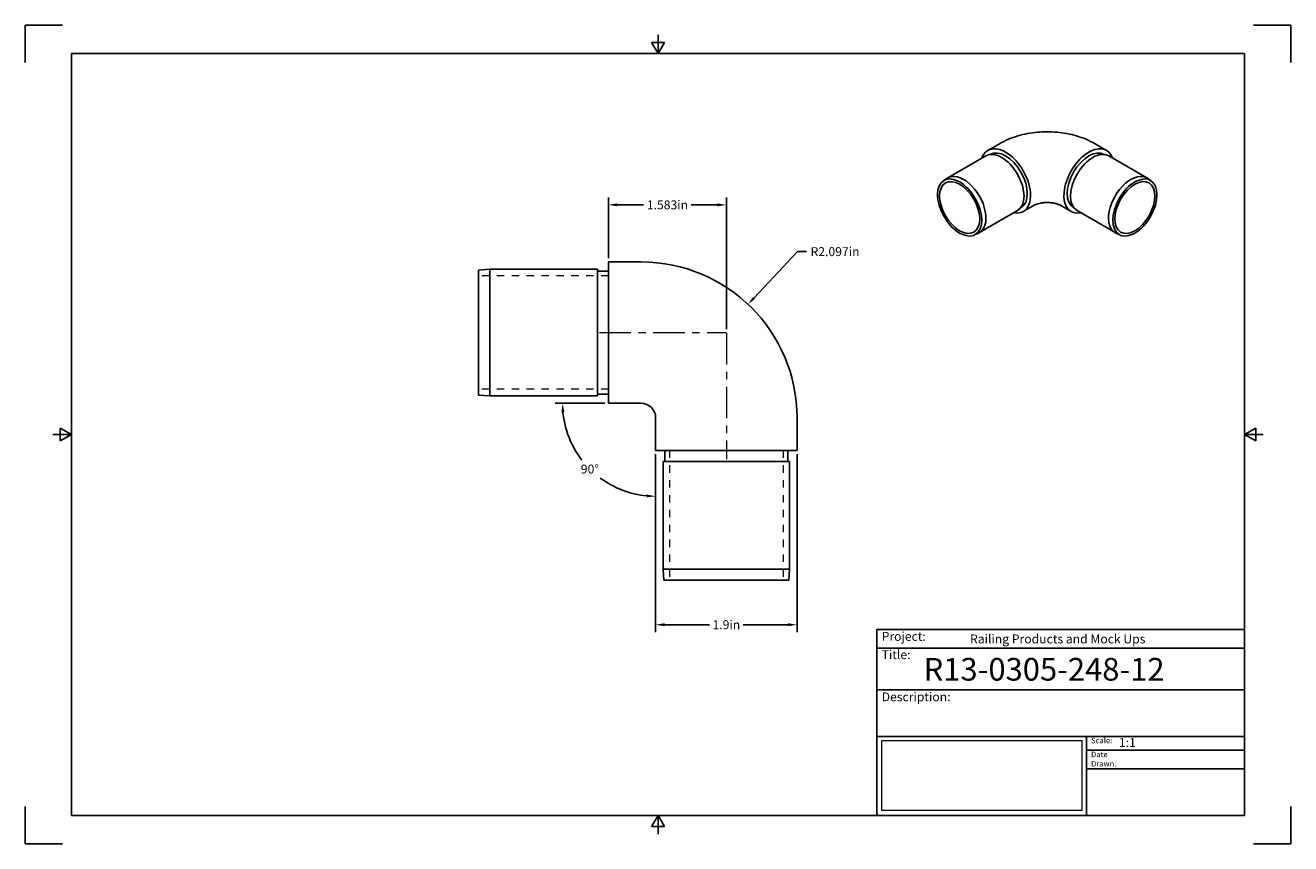
# Model space of a CAD drawing. Units: inches. Extents: x 0 to 17, y 0 to 11.
import ezdxf

# ---------------------------------------------------------------- set-up
doc = ezdxf.new("R2010")
doc.units = ezdxf.units.IN
doc.header["$LTSCALE"] = 0.75
doc.header["$MEASUREMENT"] = 0
doc.linetypes.add('CENTER2', pattern=[1.125, 0.75, -0.125, 0.125, -0.125])
doc.linetypes.add('HIDDEN2', pattern=[0.1875, 0.125, -0.0625])
doc.layers.add('Border', color=7, linetype='Continuous')
doc.layers.add('Titleblock', color=7, linetype='Continuous')
for name, color, linetype, lineweight in [('Center Lines', 7, 'CENTER2', 13), ('Dimensions', 7, 'Continuous', 13), ('Hidden', 7, 'HIDDEN2', 13), ('Visible', 7, 'Continuous', 25)]:
    doc.layers.add(name, color=color, linetype=linetype, lineweight=lineweight)
doc.styles.get("Standard").update_dxf_attribs({"font": 'arial.ttf'})
doc.dimstyles.get("Standard").update_dxf_attribs({"dimtxt": 0.12, "dimasz": 0.12, "dimexe": 0.1, "dimexo": 0.05, "dimgap": 0.06, "dimtad": 0, "dimtih": 1, "dimtoh": 1, "dimdec": 3, "dimzin": 12, "dimdsep": 46, "dimtxsty": 'Standard', "dimcen": 0, "dimclrd": 256, "dimclre": 256, "dimclrt": 256, "dimazin": 3, "dimtp": 0.01, "dimtm": 0.01, "dimtfac": 1, "dimtdec": 3, "dimtofl": 0, "dimtmove": 0, "dimatfit": 3, "dimfxl": 1, "dimtolj": 1, "dimtzin": 12, "dimarcsym": 1})
picture_1 = doc.add_image_def('image1.jpg', size_in_pixel=(948, 333))

# ---------------------------------------------------------------- blocks, each defined once
blk = doc.blocks.new('Shower')
at = {"layer": 'Titleblock', "linetype": 'Continuous', "lineweight": 25}
for p, q in [((-4.938, 2.25), (0, 2.25)), ((-4.938, 1.688), (0, 1.688)), ((-2.125, 1.062), (-2.125, 0))]:
    blk.add_line(p, q, dxfattribs=at)
at = {"layer": 'Titleblock'}
for p, q in [((-2.125, 0.875), (0, 0.875)), ((-2.125, 0.625), (0, 0.625))]:
    blk.add_line(p, q, dxfattribs=at)
blk.add_lwpolyline([(0, 0), (-4.938, 0), (-4.938, 2.5), (0, 2.5)], close=True, dxfattribs=at)
at = {"layer": 'Titleblock', "linetype": 'Continuous', "lineweight": 25}
for points in [[(-4.938, 2.5), (0, 2.5), (0, 2.5), (-4.938, 2.5)], [(-1.75, 2.5), (0, 2.5), (0, 2.5), (-1.75, 2.5)], [(0, 1.062), (-4.938, 1.062), (-4.938, 0), (0, 0)], [(0, 1.062), (0, 1.062), (0, 0), (0, 0)], [(0, 1.062), (0, 1.062), (0, 0), (0, 0)]]:
    blk.add_lwpolyline(points, close=True, dxfattribs=at)
at = {"layer": 'Titleblock', "attachment_point": 1}
for s, width, insert, char_height in [('Project:', 0.375, (-4.875, 2.467), 0.12), ('Title:', 0.625, (-4.875, 2.221), 0.12), ('Scale:', 0.375, (-2.062, 1.045), 0.075), ('Date Drawn:', 0.375, (-2.062, 0.858), 0.075)]:
    blk.add_mtext_dynamic_manual_height_columns(s, width=width, gutter_width=0.6, heights=[0], dxfattribs=dict(at, insert=insert, char_height=char_height))
at = {"layer": 'Titleblock', "linetype": 'Continuous', "lineweight": 25, "insert": (-4.875, 1.654), "char_height": 0.12, "attachment_point": 1}
blk.add_mtext_dynamic_manual_height_columns('Description:', width=0.6875, gutter_width=0.6, heights=[0], dxfattribs=at)
at = {"layer": 'Titleblock', "linetype": 'Continuous', "lineweight": 25}
for tag, p, height in [('PROJECT', (-3.688, 2.312), 0.12), ('TITLE_1', (-4.312, 1.812), 0.305), ('SCALE', (-1.688, 0.92), 0.12)]:
    blk.add_attdef(tag, p, '', height=height, dxfattribs=at)
at = {"layer": 'Titleblock', "linetype": 'Continuous', "lineweight": 0}
image = blk.add_image(picture_1, insert=(-4.875, 0.065), size_in_units=(2.687, 0.944), dxfattribs=at)
image.dxf.flags = 15
blk = doc.blocks.new('ANSI_B_SHEET')
at = {"layer": 'Border'}
for p, q in [((0.5, 11), (0, 11)), ((0, 11), (0, 10.5)), ((17, 11), (16.5, 11)), ((17, 10.5), (17, 11)), ((8.413397, 10.77), (8.586603, 10.77)), ((8.5, 10.62), (8.413397, 10.77)), ((8.5, 10.62), (8.5, 10.87)), ((8.5, 10.62), (8.586603, 10.77)), ((16.38, 10.62), (0.62, 10.62)), ((0.62, 10.62), (0.62, 0.38)), ((16.38, 0.38), (16.38, 10.62)), ((0.62, 5.5), (0.37, 5.5)), ((0.47, 5.586603), (0.47, 5.413397)), ((0.62, 5.5), (0.47, 5.586603)), ((0.62, 5.5), (0.47, 5.413397)), ((16.38, 5.5), (16.53, 5.586603)), ((16.38, 5.5), (16.63, 5.5)), ((16.38, 5.5), (16.53, 5.413397)), ((16.53, 5.586603), (16.53, 5.413397)), ((0, 0.5), (0, 0)), ((0.62, 0.38), (16.38, 0.38)), ((8.5, 0.38), (8.413397, 0.23)), ((8.5, 0.38), (8.5, 0.13)), ((8.5, 0.38), (8.586603, 0.23)), ((17, 0), (17, 0.5)), ((8.413397, 0.23), (8.586603, 0.23)), ((0, 0), (0.5, 0)), ((16.5, 0), (17, 0))]:
    blk.add_line(p, q, dxfattribs=at)
blk = doc.blocks.new('*D11')
at = {"layer": 'Defpoints', "color": 0, "transparency": 16777216}
for p in [(9.708641, 7.249881), (8.271205, 5.723084)]:
    blk.add_point(p, dxfattribs=at)
at = {"layer": 'Dimensions', "lineweight": -2, "transparency": 16777216}
for p, q in [((10.375073, 7.957743), (9.790899, 7.337253)), ((10.495073, 7.957743), (10.375073, 7.957743))]:
    blk.add_line(p, q, dxfattribs=at)
at = {"layer": 'Dimensions', "transparency": 16777216}
blk.add_solid([(9.776337, 7.350962), (9.805461, 7.323543), (9.708641, 7.249881)], dxfattribs=at)
at = {"layer": 'Dimensions', "transparency": 16777216, "insert": (10.878238, 7.957743), "char_height": 0.12, "attachment_point": 5}
blk.add_mtext('\\A1;R2.097in', dxfattribs=at)
blk = doc.blocks.new('*D12')
at = {"layer": 'Defpoints', "color": 0, "transparency": 16777216}
for p in [(7.834854, 5.920066), (8.271205, 5.920066), (8.468187, 5.723084), (7.384965, 5.294668), (8.468187, 5.286733)]:
    blk.add_point(p, dxfattribs=at)
at = {"layer": 'Dimensions', "lineweight": -2, "transparency": 16777216}
for p, q in [((7.784854, 5.920066), (7.11739, 5.920066)), ((8.468187, 5.236733), (8.468187, 4.569269))]:
    blk.add_line(p, q, dxfattribs=at)
for start, end in [(185.499002, 217.600607), (233.519572, 264.500998)]:
    blk.add_arc((8.468187, 5.920066), 1.250797, start, end, dxfattribs=at)
at = {"layer": 'Dimensions', "transparency": 16777216}
for points in [[(7.20317, 5.799245), (7.243124, 5.801164), (7.21739, 5.920066)], [(8.349284, 4.695003), (8.347366, 4.655049), (8.468187, 4.669269)]]:
    blk.add_solid(points, dxfattribs=at)
at = {"layer": 'Dimensions', "transparency": 16777216, "insert": (7.58374, 5.035619), "char_height": 0.12, "attachment_point": 5}
blk.add_mtext('\\A1;90°', dxfattribs=at)
blk = doc.blocks.new('*D13')
at = {"layer": 'Defpoints', "color": 0, "transparency": 16777216}
for p in [(8.468187, 5.286733), (10.368187, 5.286733), (8.468187, 2.943285)]:
    blk.add_point(p, dxfattribs=at)
at = {"layer": 'Dimensions', "lineweight": -2, "transparency": 16777216}
for p, q in [((8.468187, 5.236733), (8.468187, 2.843285)), ((10.368187, 5.236733), (10.368187, 2.843285)), ((8.588187, 2.943285), (9.191325, 2.943285)), ((10.248187, 2.943285), (9.645049, 2.943285))]:
    blk.add_line(p, q, dxfattribs=at)
at = {"layer": 'Dimensions', "transparency": 16777216}
for points in [[(8.588187, 2.963285), (8.588187, 2.923285), (8.468187, 2.943285)], [(10.248187, 2.963285), (10.248187, 2.923285), (10.368187, 2.943285)]]:
    blk.add_solid(points, dxfattribs=at)
at = {"layer": 'Dimensions', "transparency": 16777216, "insert": (9.418187, 2.943285), "char_height": 0.12, "attachment_point": 5}
blk.add_mtext('\\A1;1.9in', dxfattribs=at)
blk = doc.blocks.new('*U8')
at = {"layer": 'Center Lines', "color": 0, "ltscale": 0.75, "transparency": 16777216}
blk.add_line((-0.338176, 0), (1.365157, 0), dxfattribs=at)
blk = doc.blocks.new('*U9')
at = {"layer": 'Center Lines', "color": 0, "ltscale": 0.75, "transparency": 16777216}
blk.add_line((0, 1.358897), (0, -0.338176), dxfattribs=at)
blk = doc.blocks.new('*D14')
at = {"layer": 'Defpoints', "color": 0, "transparency": 16777216}
for p in [(7.834854, 8.586453), (7.834854, 7.820066), (9.418187, 6.863806)]:
    blk.add_point(p, dxfattribs=at)
at = {"layer": 'Dimensions', "lineweight": -2, "transparency": 16777216}
for p, q in [((7.834854, 7.870066), (7.834854, 8.686453)), ((9.418187, 6.913806), (9.418187, 8.686453)), ((7.954854, 8.586453), (8.306425, 8.586453)), ((9.298187, 8.586453), (8.946616, 8.586453))]:
    blk.add_line(p, q, dxfattribs=at)
at = {"layer": 'Dimensions', "transparency": 16777216}
for points in [[(7.954854, 8.606453), (7.954854, 8.566453), (7.834854, 8.586453)], [(9.298187, 8.606453), (9.298187, 8.566453), (9.418187, 8.586453)]]:
    blk.add_solid(points, dxfattribs=at)
at = {"layer": 'Dimensions', "transparency": 16777216, "insert": (8.62652, 8.586453), "char_height": 0.12, "attachment_point": 5}
blk.add_mtext('\\A1;1.583in', dxfattribs=at)

msp = doc.modelspace()

# ---------------------------------------------------------------- linework, layer by layer
at = {"layer": 'Hidden'}
for p, q in [((7.8349, 7.6331), (6.0894, 7.6331)), ((7.8349, 6.1071), (6.0894, 6.1071)), ((8.6552, 5.2867), (8.6552, 3.5413)), ((10.1812, 5.2867), (10.1812, 3.5413))]:
    msp.add_line(p, q, dxfattribs=at)
at = {"layer": 'Visible', "extrusion": (0, 0.816497, 0.57735)}
for p, q in [((12.932, 9.3186, -0.2296), (13.0863, 9.4077, -0.3556)), ((14.3723, 9.4077, -0.3556), (14.5266, 9.3186, -0.2296)), ((12.9041, 9.2449, -0.1864), (12.3928, 8.9497, 0.2311)), ((12.9629, 9.2652, -0.2296), (12.9598, 9.2634, -0.2271)), ((14.4958, 9.2652, -0.2296), (14.4988, 9.2634, -0.2271)), ((14.5546, 9.2449, -0.1864), (15.0659, 8.9497, 0.2311)), ((12.3327, 8.9087, 0.2581), (12.383, 8.9435, 0.2147)), ((15.1259, 8.9087, 0.2581), (15.0757, 8.9435, 0.2147)), ((13.3292, 8.5085, -0.1864), (12.8179, 8.2133, 0.2311)), ((13.3762, 8.5493, -0.2296), (13.3731, 8.5476, -0.2271)), ((13.407, 8.4959, -0.2296), (13.5613, 8.585, -0.3556)), ((13.8973, 8.585, -0.3556), (14.0516, 8.4959, -0.2296)), ((14.0825, 8.5493, -0.2296), (14.0855, 8.5476, -0.2271)), ((14.1294, 8.5085, -0.1864), (14.6407, 8.2133, 0.2311)), ((12.7524, 8.1818, 0.2581), (12.8076, 8.208, 0.2147)), ((14.7063, 8.1818, 0.2581), (14.651, 8.208, 0.2147))]:
    msp.add_line(p, q, dxfattribs=at)
at = {"layer": 'Visible'}
for p, q in [((7.8349, 7.8201), (8.2712, 7.8201)), ((6.0894, 7.7104), (6.2391, 7.7203)), ((7.6852, 7.7203), (6.2391, 7.7203)), ((7.8349, 7.6966), (7.6852, 7.6966)), ((6.0894, 6.0298), (6.2391, 6.0198)), ((7.6852, 6.0198), (6.2391, 6.0198)), ((7.8349, 6.0435), (7.6852, 6.0435)), ((7.8349, 5.9201), (8.2712, 5.9201)), ((8.4682, 5.7231), (8.4682, 5.2867)), ((10.3682, 5.7231), (10.3682, 5.2867)), ((8.5916, 5.2867), (8.5916, 5.1371)), ((10.2448, 5.2867), (10.2448, 5.1371)), ((8.5679, 5.1371), (8.5679, 3.6909)), ((10.2684, 5.1371), (10.2684, 3.6909)), ((8.5779, 3.5413), (8.5679, 3.6909)), ((10.2585, 3.5413), (10.2684, 3.6909))]:
    msp.add_line(p, q, dxfattribs=at)
at = {"layer": 'Visible', "extrusion": (0.707107, 0.408248, -0.57735)}
for radius in [0.4201, 0.3815]:
    msp.add_circle((1.1291, 8.9686, 12.2085), radius, dxfattribs=at)
at = {"layer": 'Visible', "extrusion": (-0.707107, 0.408248, -0.57735)}
for radius in [0.4201, 0.3815]:
    msp.add_circle((-14.8585, -4.7607, -7.2077), radius, dxfattribs=at)
at = {"layer": 'Visible', "extrusion": (-0.707107, -0.408248, 0.57735)}
for centre, radius, start, end in [((-1.1291, 8.9686, -13.0812), 0.475, 333.51012, 206.48988), ((-1.1291, 8.9686, -13.0064), 0.4251, 0, 180), ((-1.1291, 8.9686, -13.0812), 0.4133, 0, 180), ((-1.1291, 8.9686, -12.2833), 0.4251, 357.29805, 182.70195)]:
    msp.add_arc(centre, radius, start, end, dxfattribs=at)
at = {"layer": 'Visible', "extrusion": (-0.707107, 0.408248, -0.57735)}
for radius, start, end in [(0.475, 333.51012, 206.48988), (0.4133, 0, 180)]:
    msp.add_arc((-14.8585, -4.7607, -6.335), radius, start, end, dxfattribs=at)
at = {"layer": 'Visible', "extrusion": (0.707107, -0.408248, 0.57735)}
for centre, start, end in [((14.8585, -4.7607, 6.4098), 360, 180), ((14.8585, -4.7607, 7.1329), 357.29805, 182.70195)]:
    msp.add_arc(centre, 0.4251, start, end, dxfattribs=at)
at = {"layer": 'Visible', "extrusion": (-1, 7e-16, 4e-16)}
msp.add_arc((-6.8701, 0, -7.8349), 0.95, 0, 180, dxfattribs=at)
at = {"layer": 'Visible', "extrusion": (-2e-16, 0, -1)}
msp.add_arc((-8.2712, 5.7231), 2.097, 90, 180, dxfattribs=at)
at = {"layer": 'Visible', "extrusion": (1, 0, 0)}
msp.add_arc((6.8701, 0, 6.0894), 0.8403, 0, 180, dxfattribs=at)
at = {"layer": 'Visible', "extrusion": (-1, 0, 0)}
msp.add_arc((-6.8701, 0, -6.2391), 0.8503, 0, 180, dxfattribs=at)
at = {"layer": 'Visible', "extrusion": (-1, 0, 4e-16)}
msp.add_arc((-6.8701, 0, -7.6852), 0.8503, 0, 180, dxfattribs=at)
at = {"layer": 'Visible'}
msp.add_arc((8.2712, 5.7231), 0.197, 0, 90, dxfattribs=at)
at = {"layer": 'Visible', "extrusion": (8e-16, 1, 0)}
msp.add_arc((-9.4182, 0, 5.2867), 0.95, 0, 180, dxfattribs=at)
at = {"layer": 'Visible', "extrusion": (3e-16, -1, 1e-16)}
msp.add_arc((9.4182, 0, -5.1371), 0.8503, 0, 180, dxfattribs=at)
at = {"layer": 'Visible', "extrusion": (8e-16, -1, 0)}
msp.add_arc((9.4182, 0, -3.6909), 0.8503, 0, 180, dxfattribs=at)
at = {"layer": 'Visible', "extrusion": (-4e-16, 1, 0)}
msp.add_arc((-9.4182, 0, 3.5413), 0.8403, 0, 180, dxfattribs=at)
at = {"layer": 'Visible'}
for points, knots in [([(13.0863, 9.4077, -0.3556), (13.1661, 9.4537, -0.3903), (13.2495, 9.4878, -0.4194), (13.4204, 9.538, -0.464), (13.508, 9.5542, -0.4793), (13.6847, 9.5703, -0.4946), (13.7739, 9.5703, -0.4946), (13.9507, 9.5542, -0.4793), (14.0383, 9.538, -0.464), (14.2092, 9.4878, -0.4194), (14.2926, 9.4537, -0.3903), (14.3723, 9.4077, -0.3556)], [4.712389, 4.712389, 4.712389, 4.712389, 5.0265482, 5.0265482, 5.3407075, 5.3407075, 5.6548668, 5.6548668, 5.969026, 5.969026, 6.2831853, 6.2831853, 6.2831853, 6.2831853]), ([(13.5613, 8.585, -0.3556), (13.5638, 8.5864, -0.3727), (13.5687, 8.589, -0.3884), (13.5828, 8.5949, -0.4173), (13.592, 8.5983, -0.4303), (13.6144, 8.6049, -0.4535), (13.6279, 8.6081, -0.4635), (13.6583, 8.6136, -0.4798), (13.6754, 8.6158, -0.4858), (13.7117, 8.6183, -0.4929), (13.7309, 8.6186, -0.4937), (13.7687, 8.6171, -0.4896), (13.7873, 8.6153, -0.4847), (13.8211, 8.6101, -0.4697), (13.8365, 8.6068, -0.4597), (13.8621, 8.5998, -0.4359), (13.8727, 8.5961, -0.4224), (13.8883, 8.5897, -0.3927), (13.8938, 8.587, -0.3767), (13.8969, 8.5852, -0.3581), (13.8971, 8.5851, -0.3568), (13.8973, 8.585, -0.3556)], [4.712389, 4.712389, 4.712389, 4.712389, 4.8673001, 4.8673001, 5.0256797, 5.0256797, 5.1946893, 5.1946893, 5.3760008, 5.3760008, 5.5660633, 5.5660633, 5.7573553, 5.7573553, 5.9413368, 5.9413368, 6.1125206, 6.1125206, 6.2717481, 6.2717481, 6.2831853, 6.2831853, 6.2831853, 6.2831853])]:
    msp.add_open_spline(points, degree=3, knots=knots, dxfattribs=at)

# ---------------------------------------------------------------- block references
at = {"layer": 'Border'}
msp.add_blockref('ANSI_B_SHEET', (0, 0), dxfattribs=at)
at = {"layer": 'Center Lines', "ltscale": 0.75}
for name, p in [('*U8', (8.053, 6.8701)), ('*U9', (9.4182, 5.5049))]:
    msp.add_blockref(name, p, dxfattribs=at)
at = {"layer": 'Titleblock'}
msp.add_blockref('Shower', (16.38, 0.38), dxfattribs=at).add_auto_attribs({'PROJECT': 'Railing Products and Mock Ups', 'TITLE_1': 'R13-0305-248-12', 'SCALE': '1:1'})

# ---------------------------------------------------------------- dimensions: what is measured, and where the dimension line sits
at = {"layer": 'Dimensions'}
dim = msp.add_linear_dim(base=(7.8349, 8.5865), p1=(9.4182, 6.8638), p2=(7.8349, 7.8201), dimstyle='Standard', override={"dimlfac": 1, "dimpost": 'in', "dimclrd": 256, "dimclre": 256}, dxfattribs=at)
dim.commit()
dim.dimension.update_dxf_attribs({"geometry": '*D14', "text_midpoint": (8.6265, 8.5865)})
dim = msp.add_radius_dim(center=(8.2712, 5.7231), mpoint=(9.7086, 7.2499), dimstyle='Standard', override={"dimlfac": 1, "dimpost": 'in', "dimse1": 1, "dimclrd": 256, "dimclre": 256}, dxfattribs=at)
dim.commit()
dim.dimension.update_dxf_attribs({"geometry": '*D11', "text_midpoint": (10.8782, 7.9577), "dimtype": 164})
dim = msp.add_angular_dim_2l(base=(7.385, 5.2947), line1=((8.4682, 5.7231), (8.4682, 5.2867)), line2=((7.8349, 5.9201), (8.2712, 5.9201)), dimstyle='Standard', override={"dimlfac": 1, "dimpost": ''}, dxfattribs=at)
dim.commit()
dim.dimension.update_dxf_attribs({"geometry": '*D12', "text_midpoint": (7.5837, 5.0356)})
dim = msp.add_aligned_dim(p1=(10.3682, 5.2867), p2=(8.4682, 5.2867), distance=2.3434, dimstyle='Standard', override={"dimlfac": 1, "dimpost": 'in', "dimclrd": 256, "dimclre": 256}, dxfattribs=at)
dim.commit()
dim.dimension.update_dxf_attribs({"geometry": '*D13', "text_midpoint": (9.4182, 2.9433)})

doc.saveas('drawing.dxf')
